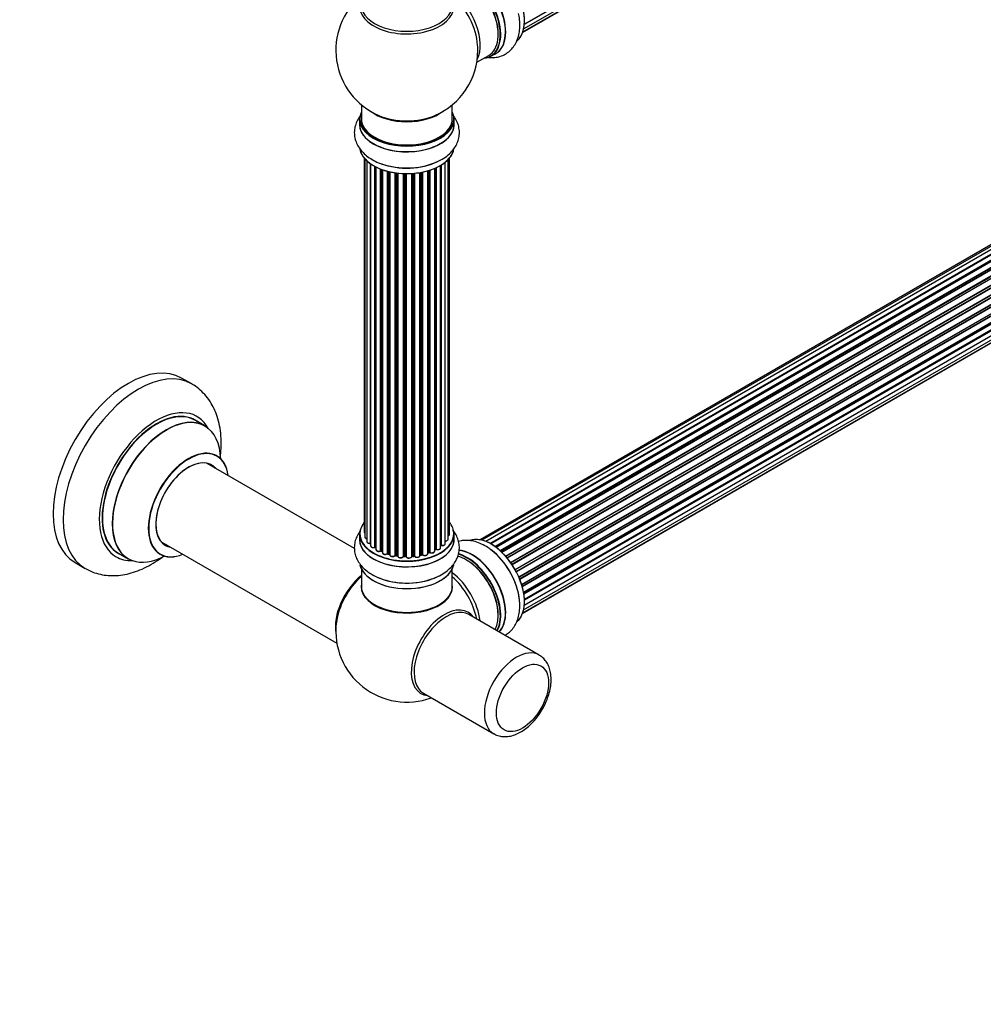
# Model space of a CAD drawing. Units: millimetres. Extents: x 0 to 1458, y 0 to 2066.
# Drawn here: x 871 to 1210, y 0 to 347 of the extents above; entities that cross this region are included whole.
import ezdxf
from ezdxf import colors
from ezdxf.entities.mleader import LeaderData, LeaderLine
from ezdxf.math import Vec2, Vec3

# ---------------------------------------------------------------- set-up
doc = ezdxf.new("R2010")
doc.units = ezdxf.units.MM
doc.layers.add('DV6_Défaut', color=7, linetype='Continuous')
doc.layers.add('Défaut', color=7, linetype='Continuous')

# ---------------------------------------------------------------- blocks, each defined once
blk = doc.blocks.new('_DOT')
at = {"color": 0}
blk.add_line((0, 0), (-1, 0), dxfattribs=at)
at = {"color": 0, "const_width": 0.333}
blk.add_lwpolyline([(-0.1665, 0, 1), (0.1665, 0, 1)], format="xyb", close=True, dxfattribs=at)
blk = doc.blocks.new('SE5')
at = {"layer": 'DV6_Défaut', "color": 7, "linetype": 'Continuous'}
for p, q in [((1048.44, 345.1), (1376.34, 534.41)), ((1047.91, 342.39), (1374.66, 531.04)), ((1048.2, 343.43), (1375.7, 532.51)), ((1375.56, 533.86), (1048.43, 344.99)), ((1047.84, 342.17), (1373.28, 530.06)), ((1359.03, 351.9), (1032.86, 163.58)), ((1360.7, 352.34), (1033.52, 163.44)), ((1362.59, 352.22), (1034.87, 163)), ((1036.34, 162.31), (1363.73, 351.33)), ((1363.89, 351.15), (1036.59, 162.18)), ((1364.62, 351.55), (1036.61, 162.17)), ((1038.06, 161.24), (1365.81, 350.47)), ((1365.95, 350.26), (1038.29, 161.08)), ((1366.69, 350.35), (1038.54, 160.9)), ((1039.94, 159.75), (1367.9, 349.09)), ((1368.01, 348.87), (1040.13, 159.57)), ((1040.5, 159.22), (1368.41, 348.54)), ((1368.71, 348.68), (1040.52, 159.2)), ((1041.82, 157.84), (1369.91, 347.26)), ((1369.99, 347.03), (1041.98, 157.66)), ((1042.34, 157.24), (1370.37, 346.62)), ((1370.6, 346.62), (1042.42, 157.14)), ((1043.6, 155.6), (1371.75, 345.06)), ((1371.8, 344.84), (1043.73, 155.42)), ((1044.05, 154.94), (1372.14, 344.36)), ((1372.32, 344.27), (1044.15, 154.8)), ((1045.18, 153.11), (1373.36, 342.58)), ((1373.37, 342.37), (1045.28, 152.94)), ((1045.55, 152.43), (1373.65, 341.86)), ((1373.82, 341.72), (1045.65, 152.25)), ((1046.5, 150.48), (1374.66, 339.94)), ((1374.62, 339.74), (1046.56, 150.34)), ((1046.78, 149.81), (1374.83, 339.21)), ((1374.99, 339.04), (1046.86, 149.6)), ((1047.5, 147.79), (1375.7, 337.28)), ((1375.5, 337.07), (1047.52, 147.71)), ((1047.68, 147.2), (1375.63, 336.55)), ((1375.78, 336.35), (1047.74, 146.96)), ((1031.72, 331.69), (1035.94, 334.12)), ((1036.69, 333.81), (1038.35, 334.76)), ((1048.16, 145.16), (1376.34, 334.63)), ((1048.23, 144.73), (1376.02, 333.98)), ((1376.14, 333.76), (1048.28, 144.46)), ((1048.44, 140.57), (1376.34, 329.88)), ((1048.46, 142.71), (1376.55, 332.13)), ((1048.47, 142.53), (1375.98, 331.61)), ((1376.07, 331.38), (1048.48, 142.25)), ((1047.91, 137.86), (1374.66, 326.5)), ((1048.2, 138.9), (1375.7, 327.98)), ((1375.56, 329.33), (1048.43, 140.46)), ((1047.84, 137.63), (1373.28, 325.53)), ((991.08, 316.73), (991.08, 311.85)), ((1023.08, 311.85), (1023.08, 316.73)), ((990.43, 311.77), (990.43, 309.85)), ((1023.73, 309.85), (1023.73, 311.77)), ((992.1, 297.94), (992.1, 166.28)), ((992.26, 297.76), (992.26, 164.6)), ((993.01, 296.99), (993.01, 162.96)), ((994.25, 162.4), (994.25, 296.01)), ((994.34, 295.95), (994.34, 161.46)), ((995.78, 160.94), (995.78, 295.07)), ((996.02, 294.94), (996.02, 160.91)), ((996.19, 294.86), (996.19, 160.15)), ((1018.96, 160.77), (1018.96, 295.4)), ((1018.98, 161.6), (1018.98, 295.41)), ((1019.22, 295.55), (1019.22, 161.65)), ((1020.56, 162.19), (1020.56, 296.49)), ((1021.61, 163.77), (1021.61, 297.43)), ((1022.07, 165.44), (1022.07, 297.94)), ((997.8, 159.69), (997.8, 294.14)), ((998.05, 294.05), (998.05, 159.69)), ((998.46, 293.9), (998.46, 159.08)), ((1000.22, 158.71), (1000.22, 293.36)), ((1000.47, 293.29), (1000.47, 158.74)), ((1000.99, 158.58), (1000.99, 293.17)), ((1001.07, 293.15), (1001.07, 158.32)), ((1002.95, 158.04), (1002.95, 292.8)), ((1003.18, 292.77), (1003.18, 158.1)), ((1003.74, 158.01), (1003.74, 292.69)), ((1003.89, 292.68), (1003.89, 157.88)), ((1005.85, 157.72), (1005.85, 292.52)), ((1006.06, 292.52), (1006.06, 157.8)), ((1006.64, 157.78), (1006.64, 292.5)), ((1006.83, 292.5), (1006.83, 157.69)), ((1008.81, 157.75), (1008.81, 292.55)), ((1008.99, 292.56), (1008.99, 157.85)), ((1009.56, 157.91), (1009.56, 292.61)), ((1009.78, 292.63), (1009.78, 157.84)), ((1011.71, 158.05), (1011.71, 292.88)), ((1011.83, 292.9), (1011.83, 158.26)), ((1012.37, 158.38), (1012.37, 293)), ((1012.61, 293.05), (1012.61, 158.33)), ((1014.44, 158.66), (1014.44, 293.49)), ((1014.46, 293.5), (1014.46, 158.99)), ((1014.95, 159.18), (1014.95, 293.65)), ((1015.2, 293.73), (1015.2, 159.16)), ((1016.9, 159.58), (1016.9, 294.36)), ((1017.19, 160.27), (1017.19, 294.48)), ((1017.44, 294.6), (1017.44, 160.28)), ((931.33, 218.44), (927.79, 220.48)), ((935.93, 203.66), (932.51, 205.63)), ((988.62, 160.54), (936.77, 190.48)), ((990.43, 165.62), (990.43, 163.7)), ((1023.73, 163.7), (1023.73, 165.62)), ((920.77, 162.77), (982.45, 127.15)), ((996.06, 160.82), (996.19, 160.73)), ((998.09, 159.59), (998.46, 159.42)), ((1016.9, 160.03), (1017.15, 160.17)), ((905.51, 158.87), (908.93, 156.9)), ((1000.51, 158.65), (1001.02, 158.5)), ((1003.2, 158.01), (1003.76, 157.93)), ((1006.07, 157.72), (1006.65, 157.7)), ((1008.98, 157.77), (1009.55, 157.82)), ((1011.8, 158.17), (1012.34, 158.29)), ((1014.44, 158.91), (1014.91, 159.08)), ((890.29, 155.53), (893.83, 153.49)), ((991.08, 153.32), (991.08, 147.24)), ((1023.08, 147.24), (1023.08, 153.32)), ((1053.69, 122.97), (1028.94, 137.26)), ((1012.94, 109.55), (1037.69, 95.26))]:
    blk.add_line(p, q, dxfattribs=at)
for centre, radius, start, end in [((1007.08, 335.94), 25, 129.7918, 246.7163), ((1007.08, 335.94), 25, 0, 4.1078), ((1007.08, 335.94), 25, 293.2837, 0), ((995.86, 160.45), 0.417, 61.3755, 106.3316), ((997.92, 159.19), 0.44, 67.1253, 111.755), ((1017.33, 159.78), 0.432, 70.9821, 115.7807), ((1019.15, 161.18), 0.392, 76.1445, 118.7503), ((1000.38, 158.24), 0.423, 72.5316, 117.597), ((1003.12, 157.64), 0.378, 77.7794, 122.7504), ((1006.03, 157.37), 0.348, 84.5086, 123.9358), ((1012.45, 157.9), 0.404, 59.7486, 104.7265), ((1015.06, 158.67), 0.437, 65.4135, 110.0462), ((1002.21, 163.71), 14.41, 239.4113, 250.9069), ((1007.08, 131.4), 25, 173.2837, 290.2082)]:
    blk.add_arc(centre, radius, start, end, dxfattribs=at)
for centre, major_axis, ratio, start_param, end_param in [((1036.71, 353.04), (-8.33, 14.42), 0.57735, 3.239721, 6.194859), ((1036.78, 353.08), (8.28, -14.33), 0.57735, 0.131285, 3.009911), ((1030.03, 349.18), (-8.33, 14.42), 0.57735, 3.141593, 5.898308), ((1030.09, 349.22), (8.35, -14.46), 0.57735, 0, 2.760136), ((1027.94, 347.98), (-8, 13.86), 0.57735, 3.141593, 5.753719), ((1028.37, 348.23), (8.32, -14.42), 0.57735, 0, 2.622508), ((1028.3, 348.18), (-8.27, 14.33), 0.57735, 2.883065, 5.755107), ((1028.3, 348.18), (7.75, -13.42), 0.57735, 0.769396, 2.356194), ((1007.08, 351.25), (16.54, 0), 0.57735, 2.886298, 6.283185), ((1021.63, 344.33), (8, -13.86), 0.57735, 0.353773, 2.227058), ((1020.07, 343.43), (-8.48, 14.69), 0.57735, 4.013291, 5.243707), ((1007.08, 351.86), (-16, 0), 0.57735, 0, 3.141593), ((1030.09, 349.22), (8.35, -14.46), 0.57735, 6.211671, 6.283185), ((1007.08, 311.85), (16.55, 0), 0.57735, 2.883065, 6.283185), ((1007.08, 320.02), (16, 0), 0.57735, 3.791411, 5.633367), ((1007.08, 320.63), (-16.54, 0), 0.57735, 0.930274, 2.211319), ((1007.08, 311.85), (16.55, 0), 0.57735, 0, 0.258528), ((1007.08, 309.79), (-16.69, 0), 0.57735, 0, 3.218091), ((1007.08, 309.79), (-16.69, 0), 0.57735, 6.211671, 6.283185), ((1007.08, 311.77), (-16.65, 0), 0.57735, 0, 3.141593), ((1007.08, 309.85), (16.65, 0), 0.57735, 3.141593, 6.283185), ((1007.08, 311.85), (16, 0), 0.57735, 3.141593, 6.283185), ((1007.08, 302.13), (16.65, 0), 0.57735, 3.261139, 6.20048), ((1007.08, 302.05), (-16.55, 0), 0.57735, 0.105732, 3.013726), ((1007.08, 304.05), (-16.65, 0), 0.57735, 0.993689, 2.282723), ((1007.08, 304.12), (16.69, 0), 0.57735, 4.175663, 5.335451), ((909.04, 188.01), (-18.75, -32.48), 0.57735, 3.141593, 6.283185), ((912.58, 185.97), (-18.75, -32.48), 0.57735, 3.14322, 6.283185), ((918.94, 182.29), (-14.25, -24.68), 0.57735, 2.796939, 6.283185), ((919.01, 182.25), (13.5, 23.38), 0.57735, 0, 3.141593), ((918.94, 182.29), (-13.55, -23.47), 0.57735, 3.055659, 6.283185), ((922.43, 180.28), (-13.5, -23.38), 0.57735, 3.141593, 6.283185), ((922.5, 180.24), (13.47, 23.33), 0.57735, 0, 3.892766), ((922.5, 180.24), (13.47, 23.33), 0.57735, 5.532012, 6.283185), ((930.19, 175.8), (-10, -17.32), 0.57735, 2.498114, 6.283185), ((930.26, 175.76), (9.95, 17.23), 0.57735, 0, 3.77834), ((930.26, 175.76), (-8.17, -14.16), 0.57735, 2.934308, 6.283185), ((930.19, 175.8), (8.13, 14.07), 0.57735, 0, 3.31723), ((930.26, 175.76), (9.95, 17.23), 0.57735, 5.646438, 6.283185), ((928.14, 176.99), (-8.12, -14.07), 0.57735, -3.31723, -3.268121), ((930.19, 175.8), (8.13, 14.07), 0.57735, 6.107548, 6.283185), ((1007.08, 165.7), (16.55, 0), 0.57735, 2.702611, 6.283185), ((1007.08, 165.7), (16.55, 0), 0.57735, 0, 0.438981), ((1007.08, 163.63), (-16.69, 0), 0.57735, 6.211671, 6.283185), ((1007.08, 163.63), (-16.69, 0), 0.57735, 0, 3.213107), ((1007.08, 165.62), (-16.65, 0), 0.57735, 0, 3.141593), ((1007.08, 163.7), (16.65, 0), 0.57735, 3.141593, 6.283185), ((993.1, 166.28), (1, 0), 0.57735, 3.141593, 3.702405), ((993.26, 164.6), (1, 0), 0.57735, 3.141593, 4.467458), ((994.01, 162.96), (1, 0), 0.57735, 3.141593, 4.95358), ((1020.61, 163.77), (-1, 0), 0.57735, 1.521907, 3.141593), ((1021.07, 165.44), (-1, 0), 0.57735, 2.143788, 3.141593), ((1036.71, 148.51), (-8.33, 14.42), 0.57735, 3.260715, 6.19626), ((1036.78, 148.55), (8.28, -14.33), 0.57735, 0.118485, 3.015962), ((928.14, 176.99), (-8.12, -14.07), 0.57735, 0.126529, 0.175637), ((930.26, 175.76), (-8.17, -14.16), 0.57735, 0, 0.207285), ((994.21, 162.52), (-0.028, 0.198), 0.195028, 3.141883, 4.082996), ((994.3, 162.29), (0.2, 0), 0.57735, 1.358677, 1.811988), ((995.34, 161.46), (1, 0), 0.57735, 3.141593, 5.16302), ((1007.08, 165.7), (-14, 0), 0.57735, 0.61937, 0.678468), ((995.69, 161.04), (-0.054, 0.193), 0.355612, 3.142033, 4.046538), ((995.87, 160.84), (0.2, 0), 0.57735, 0.659901, 2.021427), ((1007.08, 165.29), (13.5, 0), 0.57735, 3.7489, 3.772604), ((1007.08, 165.86), (-14, 0), 0.57735, 0.659901, 0.678468), ((996.18, 160.98), (0.119, 0.16), 0.645075, 2.42733, 3.142115), ((997.19, 160.15), (1, 0), 0.57735, 3.141593, 3.168271), ((997.19, 160.15), (1, 0), 0.57735, 3.168271, 5.372459), ((1007.08, 165.7), (-14, 0), 0.57735, 0.824766, 0.907992), ((997.68, 159.78), (-0.082, 0.183), 0.500653, 3.14208, 3.982271), ((997.92, 159.6), (0.2, 0), 0.57735, 0.869341, 2.230867), ((1007.08, 165.86), (-14, 0), 0.57735, 0.869341, 0.910895), ((998.18, 159.77), (0.088, 0.18), 0.52691, 2.317603, 3.141135), ((1015.9, 159.58), (-1, 0), 0.57735, 0.806006, 3.141593), ((1007.08, 165.86), (14, 0), 0.57735, -0.806175, -0.764621), ((1007.08, 165.7), (-14, 0), 0.57735, -3.944728, -3.860144), ((1007.08, 165.29), (13.5, 0), 0.57735, -0.764864, -0.71607), ((1017.04, 160.35), (-0.103, 0.171), 0.58922, 3.141661, 3.916384), ((1017.33, 160.19), (0.2, 0), 0.57735, 1.015446, 2.376971), ((1017.96, 160.77), (-1, 0), 0.57735, 1.015446, 3.141593), ((1017.54, 160.38), (0.067, 0.188), 0.430491, 2.264847, 3.141399), ((1007.08, 165.7), (-14, 0), 0.57735, -3.706022, -3.644129), ((1018.81, 161.66), (-0.136, 0.146), 0.693863, 3.328092, 3.782162), ((1019.15, 161.54), (0.2, 0), 0.57735, 1.224885, 2.586411), ((1019.56, 162.19), (-1, 0), 0.57735, 1.224885, 3.141593), ((1019.29, 161.76), (0.041, 0.196), 0.276836, 2.215339, 3.141633), ((1030.09, 144.68), (8.35, -14.46), 0.57735, 0.150373, 2.763054), ((1030.03, 144.65), (-8.32, 14.42), 0.57735, 3.296183, 5.896544), ((1035.05, 147.55), (8.33, -14.42), 0.57735, 0.89335, 2.205655), ((1034.99, 147.52), (-8.35, 14.46), 0.57735, 4.164154, 5.319095), ((918.94, 182.29), (-14.25, -24.68), 0.57735, 0, 0.344653), ((918.94, 182.29), (-13.55, -23.47), 0.57735, 0, 0.085934), ((930.19, 175.8), (-10, -17.32), 0.57735, 0, 0.643478), ((999.46, 159.08), (1, 0), 0.57735, 3.141593, 5.581899), ((1007.08, 165.7), (-14, 0), 0.57735, 1.050094, 1.119034), ((1000.07, 158.78), (-0.113, 0.165), 0.623814, 3.14123, 3.881245), ((1000.38, 158.64), (0.2, 0), 0.57735, 1.07878, 2.440306), ((1007.08, 165.86), (-14, 0), 0.57735, 1.07878, 1.120334), ((1000.57, 158.84), (0.059, 0.191), 0.385716, 2.24692, 3.141163), ((1000.9, 158.48), (-0.2, 0), 0.57735, 3.739839, 4.261927), ((1001.08, 158.69), (0.054, 0.193), 0.355487, 2.236608, 3.123443), ((1002.07, 158.32), (1, 0), 0.57735, 3.141593, 3.19261), ((1002.07, 158.32), (1, 0), 0.57735, 3.19261, 5.791338), ((1007.08, 165.7), (-14, 0), 0.57735, 1.252408, 1.331851), ((1002.77, 158.1), (-0.147, 0.136), 0.719711, 3.14054, 3.730427), ((1002.77, 158.1), (-0.147, 0.136), 0.719711, 3.119702, 3.14054), ((1003.13, 157.99), (0.2, 0), 0.57735, 1.28822, 2.649746), ((1007.08, 165.86), (-14, 0), 0.57735, 1.28822, 1.329774), ((1003.24, 158.21), (0.033, 0.197), 0.227664, 2.205477, 3.141377), ((1003.7, 157.9), (-0.2, 0), 0.57735, 3.219385, 4.471367), ((1003.79, 158.12), (0.028, 0.198), 0.194894, 2.200169, 3.130658), ((1004.89, 157.88), (1, 0), 0.57735, 3.141593, 6.000778), ((1007.08, 165.7), (-14, 0), 0.57735, 1.481379, 1.565811), ((1005.66, 157.75), (-0.179, 0.09), 0.784153, 3.148212, 3.517), ((1006.05, 157.68), (0.2, 0), 0.57735, 1.497659, 2.859185), ((1007.08, 165.86), (-14, 0), 0.57735, 1.497659, 1.539213), ((1006.08, 157.91), (0.008, 0.2), 0.059663, 2.187538, 3.141492), ((1006.64, 157.67), (0.2, 0), 0.57735, 0.177688, 1.539213), ((1006.65, 157.9), (0.004, 0.2), 0.025783, 2.186511, 3.141498), ((1007.82, 157.79), (-1, 0), 0.57735, 0.177688, 3.068625), ((1007.03, 157.71), (0.191, 0.059), 0.803641, 2.896644, 3.143526), ((1009.01, 157.74), (-0.2, 0), 0.57735, 4.848692, 6.210217), ((1007.08, 165.86), (14, 0), 0.57735, -1.434494, -1.39294), ((1007.08, 165.7), (-14, 0), 0.57735, -4.573175, -4.502182), ((1009.53, 158.02), (-0.021, 0.199), 0.144455, 3.141734, 4.089394), ((1009.6, 157.79), (0.2, 0), 0.57735, 0.387127, 1.748653), ((1010.71, 158.05), (-1, 0), 0.57735, 0.387127, 3.141593), ((1009.97, 157.88), (0.163, 0.115), 0.756074, 2.651188, 3.141844), ((1007.08, 165.7), (-14, 0), 0.57735, -4.376264, -4.287273), ((1011.9, 158.15), (0.2, 0), 0.57735, 1.916538, 2.805994), ((1011.76, 158.37), (-0.041, 0.196), 0.276707, 3.156914, 4.067876), ((1007.08, 165.86), (14, 0), 0.57735, -1.225054, -1.1835), ((1012.3, 158.48), (-0.046, 0.195), 0.308379, 3.14191, 4.060197), ((1012.45, 158.27), (0.2, 0), 0.57735, 0.596567, 1.958092), ((1013.44, 158.66), (-1, 0), 0.57735, 0.596567, 3.141593), ((1012.78, 158.4), (0.13, 0.152), 0.675463, 2.470206, 3.142622), ((1014.57, 158.89), (0.2, 0), 0.57735, -4.157207, -4.011887), ((1014.36, 159.09), (-0.067, 0.188), 0.430373, 3.337597, 4.01839), ((1007.08, 165.86), (14, 0), 0.57735, -1.015615, -0.974061), ((1007.08, 165.7), (-14, 0), 0.57735, -4.156876, -4.072479), ((1014.84, 159.27), (-0.073, 0.186), 0.458826, 3.142102, 4.005088), ((1015.06, 159.08), (0.2, 0), 0.57735, 0.806006, 2.167532), ((1015.34, 159.25), (0.097, 0.175), 0.56533, 2.346101, 3.141408), ((1027.94, 143.45), (-8, 13.86), 0.57735, 3.483011, 5.76869), ((1028.3, 143.65), (-8.28, 14.33), 0.57735, 3.465288, 5.769755), ((1028.37, 143.69), (8.33, -14.42), 0.57735, 0.319972, 2.62582), ((1028.3, 143.65), (7.75, -13.42), 0.57735, 0.785398, 2.372196), ((912.58, 185.97), (-18.75, -32.48), 0.57735, 0, 0.002657), ((1007.08, 155.98), (16.65, 0), 0.57735, 3.264317, 6.153003), ((1007.08, 155.9), (-16.55, 0), 0.57735, 0.095577, 3.034196), ((993.23, 139.41), (8, 13.86), 0.57735, 0.975759, 2.537318), ((993.3, 139.37), (-7.95, -13.77), 0.57735, 4.124975, 5.577543), ((993.83, 139.06), (-8.27, -14.32), 0.57735, 4.163679, 5.352911), ((1007.08, 157.9), (-16.65, 0), 0.57735, 0.915328, 2.319474), ((1007.08, 157.97), (16.69, 0), 0.57735, 4.114421, 5.268107), ((1021.63, 139.8), (8, -13.86), 0.57735, 0.914535, 2.227058), ((1020.07, 138.9), (-8.48, 14.69), 0.57735, 4.181071, 5.243707), ((1007.08, 147.04), (-16.07, 0), 0.57735, 0, 3.237349), ((1007.08, 147.04), (-16.07, 0), 0.57735, 6.191714, 6.283185), ((1007.08, 147.24), (16, 0), 0.57735, 3.141593, 6.283185), ((1007.08, 147.08), (15.94, 0), 0.57735, 3.351646, 6.066886), ((1007.08, 147.08), (-15.8, 0), 0.57735, 0.744325, 2.514529), ((1020.34, 123.75), (8.27, 14.32), 0.57735, 0, 3.396887), ((1020.94, 123.4), (8, 13.86), 0.57735, 0, 3.141593), ((1020.34, 123.75), (8.27, 14.32), 0.57735, 6.027891, 6.283185), ((1045.69, 109.11), (8, 13.86), 0.57735, 0, 3.141238), ((1045.69, 109.11), (8, 13.86), 0.57735, 6.271065, 6.283185)]:
    blk.add_ellipse(centre, major_axis=major_axis, ratio=ratio, start_param=start_param, end_param=end_param, dxfattribs=at)
blk.add_ellipse((1047.81, 107.89), major_axis=(-6.5, -11.26), ratio=0.57735, dxfattribs=at)
for points, knots in [([(1035.72, 333.46), (1035.82, 333.45), (1036.59, 333.36), (1037.99, 333.36), (1039.94, 333.73), (1041.76, 334.51), (1043.38, 335.68), (1044.69, 337.15), (1045.71, 338.88), (1046.42, 340.84), (1046.83, 343.04), (1046.9, 345.42), (1046.73, 347.46), (1046.47, 348.57), (1046.39, 348.91)], [0, 0, 0, 0, 0.014026, 0.105403, 0.193679, 0.288365, 0.379998, 0.470392, 0.561672, 0.655982, 0.754557, 0.857183, 0.96231, 1, 1, 1, 1]), ([(990.79, 313), (990.67, 312.85), (990.15, 312.16), (989.4, 310.87), (988.75, 309), (988.51, 307.03), (988.72, 305.04), (989.33, 303.17), (990.32, 301.43), (991.66, 299.83), (993.36, 298.37), (995.39, 297.13), (997.16, 296.28), (998.17, 295.97), (998.42, 295.9)], [0, 0, 0, 0, 0.026387, 0.117563, 0.205644, 0.300121, 0.391552, 0.481746, 0.572825, 0.666927, 0.765285, 0.867685, 0.97258, 1, 1, 1, 1]), ([(1017.03, 296.38), (1017.78, 296.7), (1019.17, 297.31), (1021.21, 298.67), (1022.92, 300.25), (1024.2, 301.97), (1025.06, 303.73), (1025.56, 305.62), (1025.64, 307.58), (1025.28, 309.53), (1024.53, 311.36), (1023.78, 312.51), (1023.33, 313.07), (1023.3, 313.1)], [0, 0, 0, 0, 0.094972, 0.209497, 0.324254, 0.422708, 0.517156, 0.608956, 0.706885, 0.802407, 0.897294, 0.993974, 1, 1, 1, 1]), ([(941.41, 192.63), (941.53, 193.62), (941.74, 195.86), (941.76, 199.28), (941.39, 202.84), (940.66, 206.11), (939.59, 209.04), (938.23, 211.71), (936.5, 214.17), (934.42, 216.29), (932.6, 217.74), (931.55, 218.28), (931.26, 218.43)], [0, 0, 0, 0, 0.093108, 0.211483, 0.330333, 0.448443, 0.552525, 0.65335, 0.762121, 0.867201, 0.969089, 1, 1, 1, 1]), ([(940.2, 193.13), (940.12, 193.17), (940, 193.24), (939.95, 193.3), (939.95, 193.3)], [0, 0, 0, 0, 0.49428, 1, 1, 1, 1]), ([(990.87, 166.96), (990.72, 166.76), (990.17, 166.03), (989.39, 164.7), (988.74, 162.83), (988.51, 160.86), (988.72, 158.87), (989.34, 157), (990.33, 155.26), (991.67, 153.67), (993.25, 152.32), (994.32, 151.65), (994.88, 151.31)], [0, 0, 0, 0, 0.039706, 0.147145, 0.250955, 0.362286, 0.470049, 0.576376, 0.683772, 0.794752, 0.910756, 1, 1, 1, 1]), ([(1016.03, 149.85), (1016.55, 150.03), (1017.79, 150.47), (1019.79, 151.54), (1021.73, 152.95), (1023.29, 154.54), (1024.44, 156.22), (1025.24, 158.07), (1025.63, 160.04), (1025.57, 162.05), (1025.09, 163.97), (1024.29, 165.6), (1023.61, 166.56), (1023.29, 166.96)], [0, 0, 0, 0, 0.059752, 0.16834, 0.278196, 0.375555, 0.468734, 0.558315, 0.654869, 0.747682, 0.838652, 0.929678, 1, 1, 1, 1]), ([(992.12, 166.28), (992.12, 166.22), (992.12, 166.11), (992.19, 165.99), (992.25, 165.93), (992.25, 165.93)], [0, 0, 0, 0, 0.384729, 0.965422, 1, 1, 1, 1]), ([(992.27, 164.6), (992.26, 164.58), (992.25, 164.49), (992.33, 164.31), (992.51, 164.13), (992.74, 164.01), (992.93, 163.97), (993.01, 163.95)], [0, 0, 0, 0, 0.0654104, 0.296905, 0.5339288, 0.8123236, 1, 1, 1, 1]), ([(993.03, 162.96), (993.03, 162.9), (993.03, 162.78), (993.15, 162.6), (993.37, 162.43), (993.69, 162.32), (994.01, 162.29), (994.18, 162.31), (994.23, 162.32)], [0, 0, 0, 0, 0.112126, 0.279601, 0.466036, 0.681969, 0.904838, 1, 1, 1, 1]), ([(1020.48, 163.11), (1020.6, 163.11), (1020.82, 163.11), (1021.18, 163.2), (1021.44, 163.37), (1021.59, 163.58), (1021.6, 163.7), (1021.6, 163.76)], [0, 0, 0, 0, 0.200954, 0.434882, 0.679802, 0.874909, 1, 1, 1, 1]), ([(1021.62, 164.88), (1021.67, 164.9), (1021.82, 164.98), (1021.98, 165.14), (1022.07, 165.32), (1022.06, 165.42), (1022.05, 165.44)], [0, 0, 0, 0, 0.207143, 0.581781, 0.899888, 1, 1, 1, 1]), ([(1036.91, 159.84), (1036.45, 160.2), (1035.41, 161.03), (1033.42, 162.13), (1031.21, 162.97), (1029.06, 163.37), (1027.1, 163.38), (1025.85, 163.14), (1025.27, 162.97)], [0, 0, 0, 0, 0.1155367, 0.3119583, 0.5099156, 0.6823449, 0.8473807, 1, 1, 1, 1]), ([(994.23, 162.32), (994.26, 162.32), (994.3, 162.32), (994.33, 162.32), (994.34, 162.32)], [0, 0, 0, 0, 0.7181, 1, 1, 1, 1]), ([(994.35, 161.46), (994.35, 161.44), (994.34, 161.35), (994.42, 161.17), (994.59, 160.99), (994.88, 160.85), (995.23, 160.78), (995.55, 160.8), (995.7, 160.84), (995.75, 160.85)], [0, 0, 0, 0, 0.042206, 0.194045, 0.349856, 0.5329, 0.731328, 0.928989, 1, 1, 1, 1]), ([(996.19, 160.12), (996.2, 160.05), (996.22, 159.92), (996.38, 159.73), (996.62, 159.58), (996.96, 159.48), (997.34, 159.48), (997.62, 159.54), (997.73, 159.59), (997.76, 159.6)], [0, 0, 0, 0, 0.121948, 0.261457, 0.422187, 0.603264, 0.786102, 0.962083, 1, 1, 1, 1]), ([(1015.24, 159.07), (1015.34, 159.03), (1015.53, 158.94), (1015.9, 158.9), (1016.28, 158.95), (1016.6, 159.08), (1016.81, 159.27), (1016.9, 159.46), (1016.89, 159.56), (1016.88, 159.58)], [0, 0, 0, 0, 0.149624, 0.321831, 0.493297, 0.668039, 0.825848, 0.959772, 1, 1, 1, 1]), ([(1017.48, 160.19), (1017.58, 160.16), (1017.79, 160.11), (1018.17, 160.11), (1018.53, 160.2), (1018.8, 160.37), (1018.95, 160.58), (1018.95, 160.71), (1018.95, 160.76)], [0, 0, 0, 0, 0.163717, 0.352748, 0.543177, 0.741297, 0.89929, 1, 1, 1, 1]), ([(1019.25, 161.56), (1019.36, 161.54), (1019.58, 161.51), (1019.95, 161.56), (1020.27, 161.7), (1020.47, 161.89), (1020.56, 162.07), (1020.55, 162.17), (1020.55, 162.2)], [0, 0, 0, 0, 0.178141, 0.384171, 0.595632, 0.786743, 0.948912, 1, 1, 1, 1]), ([(893.92, 153.48), (894.62, 153.09), (895.97, 152.35), (898.5, 151.52), (901.26, 151.01), (904.14, 150.89), (907.09, 151.17), (910.1, 151.83), (913.16, 152.9), (916.23, 154.36), (918.98, 156.03), (920.67, 157.25), (921.37, 157.78)], [0, 0, 0, 0, 0.076396, 0.175098, 0.273919, 0.374078, 0.476648, 0.582405, 0.691618, 0.803913, 0.918369, 1, 1, 1, 1]), ([(919.91, 158.6), (919.91, 158.6), (919.97, 158.59), (920.1, 158.52), (920.2, 158.47)], [0, 0, 0, 0, 0.413825, 1, 1, 1, 1]), ([(998.47, 159.08), (998.47, 159.04), (998.46, 158.94), (998.56, 158.76), (998.75, 158.59), (999.05, 158.46), (999.42, 158.41), (999.8, 158.44), (1000.06, 158.54), (1000.16, 158.6), (1000.18, 158.62)], [0, 0, 0, 0, 0.054188, 0.179266, 0.312437, 0.46879, 0.634646, 0.799349, 0.960778, 1, 1, 1, 1]), ([(1001.07, 158.27), (1001.09, 158.2), (1001.12, 158.06), (1001.29, 157.87), (1001.56, 157.73), (1001.91, 157.64), (1002.3, 157.65), (1002.67, 157.76), (1002.83, 157.88), (1002.92, 157.96)], [0, 0, 0, 0, 0.114284, 0.234327, 0.374689, 0.529334, 0.684038, 0.839272, 1, 1, 1, 1]), ([(1003.76, 157.93), (1003.79, 157.92), (1003.83, 157.91), (1003.87, 157.89), (1003.89, 157.88), (1003.89, 157.88)], [0, 0, 0, 0, 0.414483, 0.789168, 1, 1, 1, 1]), ([(1003.9, 157.9), (1003.9, 157.82), (1003.92, 157.68), (1004.07, 157.48), (1004.31, 157.32), (1004.64, 157.22), (1005.03, 157.21), (1005.4, 157.28), (1005.69, 157.44), (1005.79, 157.58), (1005.84, 157.66)], [0, 0, 0, 0, 0.10631, 0.211358, 0.33136, 0.467805, 0.60634, 0.744373, 0.886949, 1, 1, 1, 1]), ([(1006.65, 157.7), (1006.67, 157.7), (1006.72, 157.69), (1006.78, 157.67), (1006.83, 157.65), (1006.84, 157.64), (1006.84, 157.64)], [0, 0, 0, 0, 0.279905, 0.539051, 0.774662, 1, 1, 1, 1]), ([(1006.84, 157.65), (1006.88, 157.56), (1006.96, 157.41), (1007.22, 157.24), (1007.55, 157.13), (1007.93, 157.12), (1008.31, 157.19), (1008.6, 157.34), (1008.77, 157.54), (1008.8, 157.67), (1008.81, 157.73)], [0, 0, 0, 0, 0.129025, 0.246619, 0.382784, 0.521491, 0.659563, 0.801903, 0.922086, 1, 1, 1, 1]), ([(1008.81, 157.71), (1008.81, 157.71), (1008.81, 157.71), (1008.81, 157.72), (1008.84, 157.74), (1008.9, 157.76), (1008.95, 157.76), (1008.98, 157.77)], [0, 0, 0, 0, 0.008213, 0.244361, 0.476111, 0.711272, 1, 1, 1, 1]), ([(1009.55, 157.82), (1009.58, 157.82), (1009.63, 157.82), (1009.7, 157.81), (1009.76, 157.79), (1009.8, 157.77), (1009.8, 157.76), (1009.8, 157.76), (1009.8, 157.76)], [0, 0, 0, 0, 0.212116, 0.430711, 0.617924, 0.78892, 0.964789, 1, 1, 1, 1]), ([(1009.8, 157.76), (1009.87, 157.69), (1010, 157.56), (1010.31, 157.43), (1010.68, 157.38), (1011.07, 157.42), (1011.39, 157.54), (1011.61, 157.73), (1011.7, 157.92), (1011.71, 158.02), (1011.71, 158.05)], [0, 0, 0, 0, 0.131963, 0.269649, 0.415866, 0.561049, 0.70852, 0.843778, 0.958249, 1, 1, 1, 1]), ([(1011.71, 158.14), (1011.72, 158.14), (1011.75, 158.16), (1011.78, 158.16), (1011.8, 158.17)], [0, 0, 0, 0, 0.4465167, 1, 1, 1, 1]), ([(1012.65, 158.25), (1012.73, 158.19), (1012.89, 158.08), (1013.25, 157.99), (1013.64, 157.99), (1014, 158.09), (1014.27, 158.25), (1014.42, 158.46), (1014.43, 158.59), (1014.43, 158.65)], [0, 0, 0, 0, 0.140725, 0.29905, 0.458181, 0.617373, 0.78287, 0.915217, 1, 1, 1, 1]), ([(1041.56, 129.95), (1042.01, 130.19), (1042.98, 130.83), (1044.28, 132.1), (1045.4, 133.74), (1046.21, 135.62), (1046.73, 137.75), (1046.91, 140.06), (1046.82, 142.21), (1046.57, 143.44), (1046.47, 143.94)], [0, 0, 0, 0, 0.100535, 0.229357, 0.358261, 0.490552, 0.628513, 0.772586, 0.921081, 1, 1, 1, 1]), ([(1037.71, 95.31), (1037.93, 95.16), (1038.58, 94.74), (1040, 94.34), (1041.78, 94.18), (1043.65, 94.42), (1045.57, 95.04), (1047.52, 96.03), (1049.44, 97.39), (1051.26, 99.07), (1052.94, 101.02), (1054.43, 103.17), (1055.7, 105.48), (1056.71, 107.88), (1057.44, 110.32), (1057.85, 112.75), (1057.93, 115.12), (1057.65, 117.28), (1057.04, 119.19), (1056.16, 120.77), (1055.06, 122.06), (1054.25, 122.58), (1053.8, 122.86)], [0, 0, 0, 0, 0.019173, 0.066998, 0.114691, 0.163663, 0.214791, 0.268029, 0.322526, 0.377277, 0.431842, 0.486221, 0.540548, 0.594991, 0.649699, 0.704874, 0.760677, 0.817072, 0.867277, 0.915326, 0.96165, 1, 1, 1, 1])]:
    blk.add_open_spline(points, degree=3, knots=knots, dxfattribs=at)
blk.add_open_spline([(1001.02, 158.5), (1001.04, 158.49), (1001.06, 158.48), (1001.07, 158.48)], degree=3, dxfattribs=at)
blk.add_rational_spline([(1008.98, 157.77), (1008.99, 157.77), (1008.99, 157.85)], [0.858431242658, 0.826826159236, 1], degree=2, dxfattribs=at)

msp = doc.modelspace()

# ---------------------------------------------------------------- block references
at = {"layer": 'Défaut'}
msp.add_blockref('SE5', (0, 0), dxfattribs=at)

# ---------------------------------------------------------------- leaders
at = {"layer": 'Défaut', "color": 7, "linetype": 'Continuous'}
ml = msp.add_multileader_mtext('Standard', dxfattribs=at)
ml.set_content('{\\pxsm0.9;\\fSolid Edge ISO|b1||i0||c0|p34;\\W1.;04/09/2019\\P}', color=256)
ml.set_leader_properties()
ml.set_arrow_properties(name='DOT')
ml.build(insert=Vec2(0, 0))
ml.multileader.update_dxf_attribs({"leader_type": 0, "dogleg_length": 0, "arrow_head_size": 12})
ctx = ml.context
ctx.base_point, ctx.char_height, ctx.arrow_head_size, ctx.landing_gap_size = Vec3(1116.65, 2059.36), 12, 12, 4.2
notes = []
notes.append((ctx, [(0, (0, 0, 0), (0, 0), (1, 0), 1, [])]))
ctx.mtext.insert = Vec3(1118.65, 2065.48)
for ctx, leaders in notes:
    for number, flags, end, landing, length, lines in leaders:
        leader = LeaderData()
        leader.index, (leader.has_last_leader_line, leader.has_dogleg_vector, leader.attachment_direction) = number, flags
        leader.last_leader_point, leader.dogleg_vector, leader.dogleg_length = Vec3(end), Vec3(landing), length
        for number, points, colour, breaks in lines:
            line = LeaderLine()
            line.index, line.vertices, line.color, line.breaks = number, Vec3.list(points), colors.encode_raw_color(colour), breaks
            leader.lines.append(line)
        ctx.leaders.append(leader)

doc.saveas('drawing.dxf')
